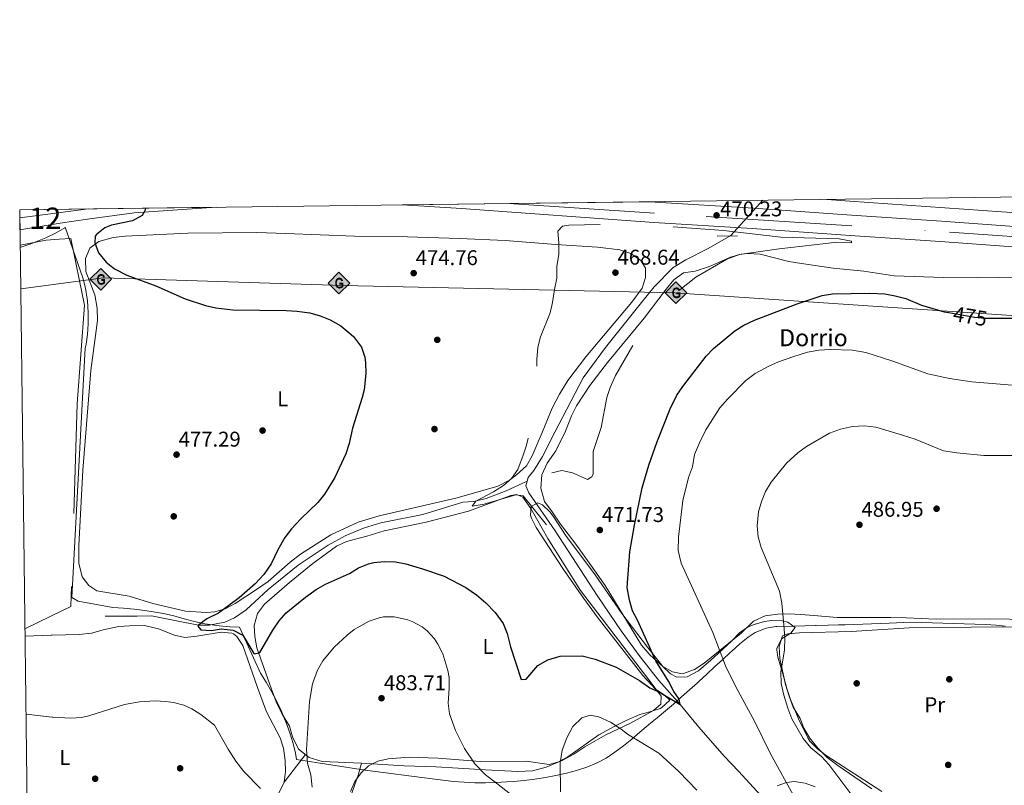
# Model space of a CAD drawing. Units: metres. Extents: x 586719 to 593584, y 4747486 to 4752202.
# Drawn here: x 586719 to 587181, y 4751843 to 4752202 of the extents above; entities that cross this region are included whole.
import ezdxf
from ezdxf.enums import TextEntityAlignment as Align

# ---------------------------------------------------------------- set-up
doc = ezdxf.new("R2010")
doc.units = ezdxf.units.M
doc.header["$MEASUREMENT"] = 0
for name, pattern in [('DGN Style 2', [85.6456, 51.38736, -34.25824]), ('DGN Style 3', [119.90384, 85.6456, -34.25824]), ('DGN Style 4', [137.11860560000002, 68.51648, -34.25824, 0.0856456, -34.25824]), ('DGN Style 5', [59.95192, 25.69368, -34.25824])]:
    doc.linetypes.add(name, pattern=pattern)
for name, color, linetype, lineweight in [('Nivel 1', 7, 'Continuous', 0), ('Nivel 11', 7, 'Continuous', 0), ('Nivel 13', 7, 'Continuous', 0), ('Nivel 17', 7, 'Continuous', 0), ('Nivel 20', 7, 'Continuous', 0), ('Nivel 21', 7, 'Continuous', 0), ('Nivel 22', 7, 'Continuous', 0), ('Nivel 23', 7, 'Continuous', 0), ('Nivel 34', 7, 'Continuous', 0), ('Nivel 35', 7, 'Continuous', 0), ('Nivel 36', 7, 'Continuous', 0), ('Nivel 37', 7, 'Continuous', 0), ('Nivel 4', 7, 'Continuous', 0), ('Nivel 41', 7, 'Continuous', 0), ('Nivel 44', 7, 'Continuous', 0), ('Nivel 48', 7, 'Continuous', 0), ('Nivel 49', 7, 'Continuous', 0), ('Nivel 5', 7, 'Continuous', 0), ('Nivel 54', 7, 'Continuous', 0), ('Nivel 57', 7, 'Continuous', 0), ('Nivel 61', 7, 'Continuous', 0), ('Nivel 7', 7, 'Continuous', 0)]:
    doc.layers.add(name, color=color, linetype=linetype, lineweight=lineweight)
doc.styles.add('Style-Arial', font='txt')
doc.styles.add('Style-Arial Narrow', font='txt')
doc.styles.add('Style-Helvetica-Narrow-Oblique', font='txt')

# ---------------------------------------------------------------- blocks, each defined once
blk = doc.blocks.new('5PATER')
at = {"layer": 'Nivel 7', "linetype": 'Continuous', "lineweight": 0}
h = blk.add_hatch(color=51, dxfattribs=at)
edge = h.paths.add_edge_path()
edge.add_ellipse((0.002272013574838638, -0.0005508009344339371), major_axis=(-1.095731442372465, -1.110710699892244), ratio=0.9994222409660318, start_angle=0, end_angle=360)
blk = doc.blocks.new('5PERFI_1')
at = {"layer": 'Nivel 17', "linetype": 'Continuous', "lineweight": 0}
h = blk.add_hatch(color=7, dxfattribs=at)
edge = h.paths.add_edge_path()
edge.add_arc((0.001754950731992722, -0.0001791957765817642), 1.559999998626405, 315.0000000018422, 675.0000000018422)
blk = doc.blocks.new('5PERFI')
at = {"layer": 'Nivel 17', "color": 7, "linetype": 'Continuous', "lineweight": 0}
blk.add_blockref('5PERFI_1', (0, 0), dxfattribs=at)
blk = doc.blocks.new('5GASO')
at = {"layer": 'Nivel 34', "linetype": 'Continuous', "lineweight": 0}
for color, points in [(253, [(0, -5.089999999850988), (-5.089999999850988, 0), (0, 5.089999999850988), (0.2300000004470348, 2.5), (-0.3200000002980232, 2.419999999925494), (-0.7900000028312206, 2.21000000089407), (-1.179999999701977, 1.849999999627471), (-1.480000000447035, 1.349999999627471), (-1.679999999701977, 0.7100000008940697), (-1.75, -0.03999999910593033), (-1.679999999701977, -0.7799999993294477), (-1.480000000447035, -1.419999999925494), (-1.170000001788139, -1.939999999478459), (-0.7600000016391277, -2.300000000745058), (-0.2699999995529652, -2.519999999552965), (0.2899999991059303, -2.599999999627471)]), (253, [(0, -5.089999999850988), (0.2899999991059303, -2.599999999627471), (0.7799999974668026, -2.53999999910593), (1.269999999552965, -2.369999999180436), (1.699999999254942, -2.119999999180436), (2.019999999552965, -1.830000000074506), (2.019999999552965, 0.1400000005960464), (0.2300000004470348, 0.1400000005960464), (0.2300000004470348, -0.7099999990314245), (1.269999999552965, -0.7099999990314245), (1.269999999552965, -1.330000000074506), (1.03999999910593, -1.5), (0.7799999974668026, -1.640000000596046), (0.5099999979138374, -1.720000000670552), (0.25, -1.75), (-0.01000000163912773, -1.720000000670552), (-0.2400000020861626, -1.650000000372529), (-0.4499999992549419, -1.519999999552965), (-0.6200000010430813, -1.349999999627471), (-0.7900000028312206, -1.089999999850988), (-0.9000000022351742, -0.7799999993294477), (-0.9700000025331974, -0.4100000001490116), (-0.9900000020861626, 0.009999999776482582), (-0.9700000025331974, 0.3900000005960464), (-0.9100000001490116, 0.7300000004470348), (-0.8100000023841858, 1.009999999776483), (-0.6600000001490116, 1.240000000223517), (-0.4800000004470348, 1.419999999925494), (-0.2699999995529652, 1.550000000745058), (-0.04000000283122063, 1.620000001043081), (0.2199999988079071, 1.650000000372529), (0.5500000007450581, 1.589999999850988), (0.8299999982118607, 1.429999999701977), (1.03999999910593, 1.160000000149012), (1.169999998062849, 0.8000000007450581), (1.929999999701977, 0.9900000002235174), (1.849999997764826, 1.339999999850988), (1.730000000447035, 1.640000000596046), (1.570000000298023, 1.900000000372529), (1.379999998956919, 2.109999999403954), (1.140000000596046, 2.279999999329448), (0.8799999989569187, 2.400000000372529), (0.5700000002980232, 2.470000000670552), (0.2300000004470348, 2.5), (0, 5.089999999850988), (5.089999999850988, 0)]), (7, [(0.2899999991059303, -2.599999999627471), (-0.2699999995529652, -2.519999999552965), (-0.7600000016391277, -2.300000000745058), (-1.170000001788139, -1.939999999478459), (-1.480000000447035, -1.419999999925494), (-1.679999999701977, -0.7799999993294477), (-1.75, -0.03999999910593033), (-1.679999999701977, 0.7100000008940697), (-1.480000000447035, 1.349999999627471), (-1.179999999701977, 1.849999999627471), (-0.7900000028312206, 2.21000000089407), (-0.3200000002980232, 2.419999999925494), (0.2300000004470348, 2.5), (0.5700000002980232, 2.470000000670552), (0.8799999989569187, 2.400000000372529), (1.140000000596046, 2.279999999329448), (1.379999998956919, 2.109999999403954), (1.570000000298023, 1.900000000372529), (1.730000000447035, 1.640000000596046), (1.849999997764826, 1.339999999850988), (1.929999999701977, 0.9900000002235174), (1.169999998062849, 0.8000000007450581), (1.03999999910593, 1.160000000149012), (0.8299999982118607, 1.429999999701977), (0.5500000007450581, 1.589999999850988), (0.2199999988079071, 1.650000000372529), (-0.04000000283122063, 1.620000001043081), (-0.2699999995529652, 1.550000000745058), (-0.4800000004470348, 1.419999999925494), (-0.6600000001490116, 1.240000000223517), (-0.8100000023841858, 1.009999999776483), (-0.9100000001490116, 0.7300000004470348), (-0.9700000025331974, 0.3900000005960464), (-0.9900000020861626, 0.009999999776482582), (-0.9700000025331974, -0.4100000001490116), (-0.9000000022351742, -0.7799999993294477), (-0.7900000028312206, -1.089999999850988), (-0.6200000010430813, -1.349999999627471), (-0.4499999992549419, -1.519999999552965), (-0.2400000020861626, -1.650000000372529), (-0.01000000163912773, -1.720000000670552), (0.25, -1.75), (0.5099999979138374, -1.720000000670552), (0.7799999974668026, -1.640000000596046), (1.03999999910593, -1.5), (1.269999999552965, -1.330000000074506), (1.269999999552965, -0.7099999990314245), (0.2300000004470348, -0.7099999990314245), (0.2300000004470348, 0.1400000005960464), (2.019999999552965, 0.1400000005960464), (2.019999999552965, -1.830000000074506), (1.699999999254942, -2.119999999180436), (1.269999999552965, -2.369999999180436), (0.7799999974668026, -2.53999999910593)])]:
    blk.add_hatch(color=color, dxfattribs=at).paths.add_polyline_path(points)
at = {"layer": 'Nivel 34', "color": 7, "linetype": 'Continuous', "lineweight": 0}
blk.add_3dface([(0, -5.089999999850988), (5.089999999850988, 0), (0, 5.089999999850988), (-5.089999999850988, 0)], dxfattribs=at)

msp = doc.modelspace()

# ---------------------------------------------------------------- linework, layer by layer
at = {"layer": 'Nivel 1', "color": 7, "linetype": 'Continuous', "lineweight": 0}
for points in [[(586719.3299999982, 4752095.51, 476.38), (586719.5899999999, 4752095.58, 476.37), (586724.3500000015, 4752097.140000001, 476.24), (586729.0399999991, 4752098.92, 476.11), (586731.370000001, 4752099.880000001, 476.04), (586736.2899999991, 4752102.199999999, 475.92), (586740.2399999984, 4752104.640000001, 475.81), (586740.5, 4752104.83, 475.8), (586748.6999999993, 4752081.07, 475.48), (586750.0399999991, 4752076.220000001, 475.58), (586750.8099999987, 4752071.290000001, 475.65), (586750.8900000006, 4752070.42, 475.66), (586751.1999999993, 4752064.77, 475.74), (586751.1999999993, 4752059.5, 475.77), (586750.8900000006, 4752054.6, 475.91), (586750.2800000012, 4752050.08, 476.05), (586749.879999999, 4752048.08, 476.11), (586743.5799999982, 4751931.189999999, 478.72), (586746.5599999987, 4751929.529999999, 478.73), (586762.8200000003, 4751926.540000001, 478.49), (586767.8200000003, 4751926.15, 478.2), (586772.7899999991, 4751925.65, 477.94), (586777.75, 4751925.02, 477.64), (586782.6999999993, 4751924.279999999, 477.13), (586786.5899999999, 4751923.609999999, 476.72), (586791.4699999988, 4751922.540000001, 476.28), (586796.3099999987, 4751921.26, 475.82), (586801.1499999985, 4751919.960000001, 475.29), (586806.0199999996, 4751918.869999999, 474.97), (586807.2199999988, 4751918.65, 474.94), (586812.7300000004, 4751917.859999999, 474.92), (586817.7199999988, 4751917.390000001, 474.92), (586822.1700000018, 4751917.24, 474.86), (586822.2800000012, 4751917.24, 474.85), (586832.1099999994, 4751895.699999999, 476.32), (586834.7899999991, 4751891.439999999, 477.2), (586837.2800000012, 4751887.09, 477.93), (586839.5899999999, 4751882.65, 478.39), (586841.7300000004, 4751878.140000001, 478.61), (586843.6900000013, 4751873.540000001, 478.73), (586843.9299999997, 4751872.93, 478.74), (586845.870000001, 4751867.66, 478.86), (586847.3900000006, 4751862.73, 479.02), (586848.4699999988, 4751858.15, 479.19), (586848.9699999988, 4751855.16, 479.53), (586881.1700000018, 4751850.220000001, 483.76), (586912.6400000006, 4751846.189999999, 484.2), (586917.6499999985, 4751845.48, 483.9), (586922.6600000001, 4751844.939999999, 483.52), (586927.6600000001, 4751844.560000001, 482.53), (586932.6600000001, 4751844.34, 481.41), (586937.6499999985, 4751844.290000001, 480.66), (586942.6400000006, 4751844.4, 480.01), (586947.629999999, 4751844.68, 479.59), (586950.7300000004, 4751844.93, 479.33), (586955.7399999984, 4751845.43, 478.86), (586960.75, 4751846.02, 478.33), (586965.7300000004, 4751846.75, 478.66), (586970.6799999997, 4751847.640000001, 479.52), (586975.5799999982, 4751848.73, 480.38), (586980.3999999985, 4751850.060000001, 480.8), (586985.1400000006, 4751851.66, 480.77), (586989.7699999996, 4751853.560000001, 480.78), (586994.1900000013, 4751855.869999999, 480.84), (586998.370000001, 4751858.59, 480.97), (587002.3599999994, 4751861.609999999, 480.68), (587006.25, 4751864.810000001, 480.12), (587010.1000000015, 4751868.07, 479.34), (587013.9699999988, 4751871.279999999, 478.69), (587014.3599999994, 4751871.58, 478.63), (587018.2399999984, 4751874.74, 477.83), (587022.0599999987, 4751877.960000001, 476.69), (587025.8399999999, 4751881.23, 475.71), (587029.6000000015, 4751884.529999999, 475.2), (587033.3299999982, 4751887.859999999, 475.86), (587037.0700000003, 4751891.189999999, 476.52), (587037.7699999996, 4751891.82, 476.65), (587041.4699999988, 4751895.189999999, 477.29), (587045.120000001, 4751898.609999999, 478.15), (587048.7699999996, 4751902.02, 479.24), (587052.5, 4751905.35, 480.02), (587053.2899999991, 4751906.029999999, 480.2), (587057.0399999991, 4751909.390000001, 480.86), (587060.8900000006, 4751912.609999999, 481.57), (587064.2399999984, 4751914.720000001, 482.63), (587069.2600000016, 4751916.779999999, 483.92), (587073.8900000006, 4751917.59, 484.77), (587074.2899999991, 4751917.6, 484.81), (587082.4299999997, 4751917.76, 485.42), (587087.4299999997, 4751917.92, 485.88), (587092.4299999997, 4751918.060000001, 486.17), (587092.870000001, 4751918.07, 486.2), (587098.4100000001, 4751918.210000001, 486.33), (587103.3099999987, 4751918.32, 486.42), (587106.3599999994, 4751918.380000001, 486.49), (587127.120000001, 4751919.140000001, 487.39), (587137.1799999997, 4751919.6, 487.51), (587142.1799999997, 4751919.48, 487.22), (587147.1799999997, 4751919.34, 487.01), (587152.1799999997, 4751919.18, 486.85), (587157.1700000018, 4751918.99, 486.68)], [(587157.1700000018, 4751918.99, 486.68), (587157.2399999984, 4751918.99, 486.68), (587162.2399999984, 4751918.82, 486.52), (587167.2399999984, 4751918.66, 486.35), (587172.2399999984, 4751918.460000001, 486.28), (587177.2300000004, 4751918.17, 486.35), (587181.4699999988, 4751917.82, 486.3)]]:
    msp.add_polyline3d(points, dxfattribs=at)
at = {"layer": 'Nivel 11', "color": 142, "linetype": 'DGN Style 3', "lineweight": 13}
for points in [[(586957.1900000013, 4751985.779999999, 473.85), (586957.6999999993, 4751987.4, 474.01), (586960.2600000016, 4751990.68, 474.13), (586964.3399999999, 4751997.4, 473.97), (586970.2199999988, 4752008.720000001, 473.3), (586983.5399999991, 4752034.16, 471.82), (586994.0199999996, 4752048.52, 471.07), (587010.1400000006, 4752068.84, 470.64), (587016.8599999994, 4752076.84, 470.55), (587025.7600000016, 4752085.939999999, 470.54), (587031.7199999988, 4752089.49, 470.72), (587042.0599999987, 4752094.83, 471.11), (587052.7800000012, 4752100.99, 471.25), (587067.8000000007, 4752117.51, 465.77)], [(586759.1799999997, 4751922.439999999, 478.87), (586774.1400000006, 4751922.359999999, 478.02), (586780.9800000004, 4751922.52, 477.31), (586792.7399999984, 4751920.279999999, 476.06), (586802.9800000004, 4751918.15, 475), (586807.9800000004, 4751918.26, 474.92), (586815.3399999999, 4751919.560000001, 474.82), (586819.8900000006, 4751921.58, 474.74), (586825.3099999987, 4751925.380000001, 474.69), (586835.620000001, 4751934.92, 474.64), (586849.7399999984, 4751946.359999999, 474.19), (586863.7800000012, 4751955.720000001, 473.92), (586871.7800000012, 4751960.119999999, 473.84), (586880.4200000018, 4751963.720000001, 473.84), (586888.620000001, 4751966.199999999, 473.9), (586908.2100000009, 4751970.189999999, 471.64), (586927.0199999996, 4751975.880000001, 469.99), (586932.0199999996, 4751976.18, 469.96), (586933.3900000006, 4751976.529999999, 470), (586937.8999999985, 4751977.66, 470.33), (586947.2699999996, 4751981.15, 471.88), (586957.1900000013, 4751985.779999999, 473.85)], [(587071.9200000018, 4751832.859999999, 478.25), (587056.5799999982, 4751849.640000001, 476.92), (587049.6099999994, 4751856.800000001, 476.26), (587037.7399999984, 4751870.359999999, 475.61), (587028.9400000013, 4751881.08, 475), (587018.9899999984, 4751892.32, 474.74), (587010.1400000006, 4751903.359999999, 474.41), (587001.3099999987, 4751915.49, 474.28), (586990.0300000012, 4751932.07, 474.15), (586970.3399999999, 4751962.5, 472.34), (586958.0199999996, 4751980.279999999, 473.29), (586956.5, 4751983.640000001, 473.62), (586957.1900000013, 4751985.779999999, 473.85)]]:
    msp.add_polyline3d(points, dxfattribs=at)
at = {"layer": 'Nivel 13', "color": 4, "linetype": 'Continuous', "lineweight": 0}
msp.add_polyline3d([(587097.75, 4752117.9, 468.4), (587108.620000001, 4752117.15, 468.37), (587179.9800000004, 4752112.029999999, 468.91), (587314.2199999988, 4752102.99, 471.61), (587368.3000000007, 4752098.43, 472.57), (587420.2600000016, 4752095.15, 472.99), (587475.9400000013, 4752091.07, 472.81), (587499.9800000004, 4752088.59, 472.75), (587518.8200000003, 4752087.15, 472.87), (587560.0599999987, 4752081.15, 472.63), (587580.7800000012, 4752077.220000001, 472.45), (587601.8200000003, 4752072.98, 472.39), (587639.8599999994, 4752063.859999999, 472.21), (587658.1400000006, 4752058.74, 472.03), (587681.379999999, 4752051.540000001, 471.79), (587722.6999999993, 4752037.300000001, 470.83)], dxfattribs=at)
at = {"layer": 'Nivel 20', "color": 7, "linetype": 'DGN Style 2', "lineweight": 0}
msp.add_polyline3d([(586719.3099999987, 4752096.369999999, 476.35), (586731.5799999982, 4752098.84, 475.87), (586737.5899999999, 4752099.210000001, 475.74), (586743.1400000006, 4752099.560000001, 475.63), (586749.5799999982, 4752068.279999999, 475.75), (586746.0599999987, 4752021.960000001, 476.83), (586743.0599999987, 4751927, 479.23), (586733.7300000004, 4751922.43, 479.38), (586721.5899999999, 4751916.49, 479.58)], dxfattribs=at)
at = {"layer": 'Nivel 21', "color": 1, "linetype": 'DGN Style 2', "lineweight": 0, "extrusion": (0.0062742695891664, -0.0001050086960529941, 0.9999803110633211), "elevation": 3652.916118974093, "flags": 128}
msp.add_lwpolyline([(587031.8844811022, 4752101.159788255), (587041.4446693845, 4752100.999788254)], dxfattribs=at)
at = {"layer": 'Nivel 21', "color": 7, "linetype": 'Continuous', "lineweight": 13}
for points in [[(586719.2199999988, 4752103.65, 476.36), (586738.0500000007, 4752106.76, 475.96), (586750.9899999984, 4752108.699999999, 475.78), (586772.75, 4752111.68, 475.18), (586811.3299999982, 4752114.220000001, 474)], [(586898.620000001, 4752115.34, 472.21), (586926.3500000015, 4752113.66, 471.58), (587016.620000001, 4752107.1, 470.56), (587062.6999999993, 4752104.220000001, 470.02), (587108.7699999996, 4752100.939999999, 469.9), (587150.9600000009, 4752098.140000001, 470.38), (587290.0199999996, 4752087.970000001, 473.26), (587343.7100000009, 4752084.689999999, 473.8), (587429.5899999999, 4752078.529999999, 474.28), (587462.7100000009, 4752076.529999999, 474.16), (587492.379999999, 4752074.15, 474.22), (587519.25, 4752071.140000001, 474.28), (587541.0799999982, 4752068.210000001, 474.34), (587563.9299999997, 4752064.42, 474.34), (587587.5, 4752059.9, 474.1), (587608.0899999999, 4752055.41, 473.92), (587632.4600000009, 4752048.93, 473.62), (587656.1000000015, 4752042.130000001, 473.5), (587683.7800000012, 4752032.92, 473.14), (587717.4699999988, 4752021.609999999, 472.24), (587792.5700000003, 4751993.949999999, 471.04)], [(587015.0500000007, 4752116.83, 470.58), (587017.2600000016, 4752116.67, 470.56), (587063.3399999999, 4752113.790000001, 470.02), (587109.4200000018, 4752110.51, 469.9), (587151.620000001, 4752107.710000001, 470.38), (587290.6600000001, 4752097.550000001, 473.26), (587344.3399999999, 4752094.27, 473.8), (587430.2199999988, 4752088.109999999, 474.28), (587463.379999999, 4752086.109999999, 474.16), (587493.3000000007, 4752083.710000001, 474.22), (587520.4200000018, 4752080.67, 474.28), (587542.5, 4752077.710000001, 474.34), (587565.620000001, 4752073.869999999, 474.34), (587589.4200000018, 4752069.300000001, 474.1), (587610.3399999999, 4752064.74, 473.92), (587635.0199999996, 4752058.18, 473.62), (587658.9400000013, 4752051.300000001, 473.5), (587686.8200000003, 4752042.02, 473.14), (587720.6600000001, 4752030.66, 472.24), (587723.1700000018, 4752029.74, 472.2)]]:
    msp.add_polyline3d(points, dxfattribs=at)
at = {"layer": 'Nivel 22', "color": 30, "linetype": 'DGN Style 5', "lineweight": 30, "elevation": 475, "flags": 128}
msp.add_lwpolyline([(587155.0799999982, 4752064.790000001), (587167.0599999987, 4752062.75), (587172.0399999991, 4752062.23), (587175.5300000012, 4752062.220000001)], dxfattribs=at)
at = {"layer": 'Nivel 23', "color": 7, "linetype": 'DGN Style 4', "lineweight": 0, "extrusion": (0.01795244806280139, 0.002362164218789657, 0.9998360514548154), "elevation": 22234.56926497548, "flags": 128}
msp.add_lwpolyline([(4634958.908583149, -1201466.261165541), (4634958.908583149, -1201433.677418057)], dxfattribs=at)
at = {"layer": 'Nivel 23', "color": 7, "linetype": 'DGN Style 4', "lineweight": 0}
msp.add_polyline3d([(586948.5199999996, 4752115.98, 471.33), (587041.1999999993, 4752109.880000001, 470.28), (587155.3999999985, 4752102.609999999, 470.46), (587234.3999999985, 4752096.779999999, 472.1), (587273.5599999987, 4752093.92, 472.91), (587341.2100000009, 4752089.6, 473.77), (587375.3200000003, 4752088.279999999, 473.98), (587480.6999999993, 4752080.35, 474.2), (587528.0100000016, 4752074.84, 474.3), (587554.1999999993, 4752070.880000001, 474.34), (587585.7600000016, 4752065.4, 474.13), (587617.0100000016, 4752058.35, 473.83), (587641.6499999985, 4752051.09, 473.58), (587698.5399999991, 4752032.84, 472.78), (587733.0899999999, 4752021.16, 472.02), (587805.129999999, 4751994.189999999, 470.89), (587824.0599999987, 4751987.140000001, 470.62), (587869.0199999996, 4751974.640000001, 469.68), (587921.8299999982, 4751963.189999999, 468.63), (587991.6900000013, 4751952.43, 467.7), (588028, 4751949.560000001, 467.3), (588067.4600000009, 4751947.84, 466.92), (588110.1499999985, 4751949.380000001, 466.46), (588163.3000000007, 4751953.119999999, 466.13)], dxfattribs=at)
at = {"layer": 'Nivel 34', "color": 7, "linetype": 'Continuous', "lineweight": 13}
msp.add_polyline3d([(586719.5700000003, 4752075.99, 476.64), (586758.3500000015, 4752081.060000001, 475.22), (586870.6799999997, 4752077.6, 474.47), (587026.5300000012, 4752074.140000001, 469.88), (587565.5300000012, 4752037.810000001, 473.57), (587902.1400000006, 4751930.119999999, 467.94), (588002.6700000018, 4751918.050000001, 468.2), (588002.6700000018, 4752003.92, 465.72)], dxfattribs=at)
at = {"layer": 'Nivel 35', "color": 92, "linetype": 'DGN Style 3', "lineweight": 0}
for points in [[(586882.7399999984, 4751852.199999999, 487.37), (586887.0599999987, 4751854.439999999, 486.95), (586891.9600000009, 4751855.49, 486.62), (586901.8200000003, 4751856.27, 486.22), (586915.370000001, 4751855.890000001, 486.17), (586935.0899999999, 4751854.26, 486.16), (586956.6600000001, 4751854.439999999, 485.99), (586967.4600000009, 4751852.84, 485.63), (586971.9400000013, 4751854.119999999, 485.63), (586976.3399999999, 4751856.49, 485.57), (586990.8900000006, 4751866.77, 485.42), (586998.2600000016, 4751870.84, 485.15), (587003.6600000001, 4751873.48, 485.15), (587010.0599999987, 4751876.279999999, 484.85), (587014.7600000016, 4751877.640000001, 484.54), (587019.5300000012, 4751879.09, 483.75), (587020.4600000009, 4751879.560000001, 483.47), (587024.1099999994, 4751883.060000001, 481.84), (587021.5, 4751885.48, 480.59), (587017.4100000001, 4751888.26, 479.78), (587011.5, 4751894.6, 479.27), (586990.1000000015, 4751922.189999999, 477.11), (586982.5199999996, 4751932.48, 476.34), (586974, 4751944.75, 475.64), (586961.4200000018, 4751963.960000001, 474.53), (586959.2699999996, 4751968.449999999, 473.87), (586958.7800000012, 4751969.800000001, 473.69), (586959.1000000015, 4751973.880000001, 473.45), (586962.1400000006, 4751975.640000001, 473.69), (586964.3399999999, 4751974.68, 473.93), (586967.9699999988, 4751971.140000001, 474.24), (586969.7399999984, 4751968.84, 474.41), (586975.2100000009, 4751960.48, 474.94), (586989.1400000006, 4751941.880000001, 475.73), (587001.6900000013, 4751923.74, 476.69), (587013.629999999, 4751907.83, 478.08), (587020.7800000012, 4751898.76, 479.15), (587024.4600000009, 4751895.35, 479.93), (587027.379999999, 4751893.800000001, 480.71), (587032.2100000009, 4751894.02, 482.07), (587037.5899999999, 4751896.869999999, 483.61), (587043.3500000015, 4751901.84, 485.31), (587046.9400000013, 4751905.16, 486.05), (587053.2199999988, 4751910.92, 486.77), (587056.7800000012, 4751914.68, 487.25), (587060.9299999997, 4751917.42, 487.34), (587063.6999999993, 4751918.6, 487.37), (587068.5700000003, 4751919.92, 487.58), (587071.8999999985, 4751920.359999999, 487.73), (587076.8599999994, 4751920.24, 487.96), (587079.4600000009, 4751919.560000001, 488.09), (587082.9800000004, 4751917.16, 488.45), (587080.9400000013, 4751914.439999999, 488.81), (587076.4600000009, 4751911.800000001, 489.05), (587074.370000001, 4751907.199999999, 489.06), (587074.3399999999, 4751906.6, 489.05), (587074.7800000012, 4751903.24, 488.99), (587076.8599999994, 4751896.52, 488.99), (587079.1400000006, 4751888.040000001, 488.51), (587080.7399999984, 4751883.310000001, 488.2), (587084.5100000016, 4751874.27, 487.6), (587088.870000001, 4751865.439999999, 487.18), (587089.8999999985, 4751863.800000001, 487.19), (587093.370000001, 4751860.189999999, 487.31), (587097.4100000001, 4751857.040000001, 487.31), (587123.5399999991, 4751840.279999999, 487.25)], [(586874.3299999982, 4751840.16, 488.65), (586876.4200000018, 4751844.92, 488.21), (586879.25, 4751849.01, 487.78), (586882.7399999984, 4751852.199999999, 487.37)], [(587092.379999999, 4751842.359999999, 483.11), (587087.7100000009, 4751844.119999999, 483.44), (587082.4800000004, 4751844.82, 483.99), (587078.8200000003, 4751844.439999999, 484.37), (587074.5, 4751842.84, 484.85)]]:
    msp.add_polyline3d(points, dxfattribs=at)
at = {"layer": 'Nivel 36', "color": 92, "linetype": 'Continuous', "lineweight": 0, "extrusion": (-0.01613549082484262, -0.02068160133501654, 0.9996558994484357), "elevation": -107265.3326809938, "flags": 128}
msp.add_lwpolyline([(-2460282.756421527, 4106082.715343632), (-2460282.756421527, 4106099.10795477)], dxfattribs=at)
at = {"layer": 'Nivel 36', "color": 92, "linetype": 'Continuous', "lineweight": 0}
for points in [[(586876.2600000016, 4752100.6, 473.77), (586901.0599999987, 4752100.279999999, 473.95), (586925.4200000018, 4752099.560000001, 472.69), (586946.8200000003, 4752098.6, 471.19), (586970.6999999993, 4752096.76, 470.05), (586990.1799999997, 4752095.560000001, 468.49), (587000.6600000001, 4752094.279999999, 468.25), (587005.8599999994, 4752092.52, 468.01), (587010.5399999991, 4752089.24, 467.77), (587012.7399999984, 4752085.640000001, 467.83), (587012.7800000012, 4752081.24, 467.89), (587011.2199999988, 4752076.199999999, 467.95), (587006.3399999999, 4752069.640000001, 468.25), (586984.6999999993, 4752044.119999999, 468.67), (586976.3399999999, 4752033, 469.03), (586972.3000000007, 4752026.6, 469.09), (586968.9400000013, 4752020.040000001, 469.15), (586964.2600000016, 4752008.6, 469.33), (586959.5, 4751997.560000001, 469.93), (586956.8999999985, 4751993, 470.05), (586952.2600000016, 4751988.68, 470.05), (586948.9800000004, 4751986.279999999, 469.87), (586943.4200000018, 4751983.48, 470.23), (586924.3000000007, 4751977.880000001, 471.85), (586887.7800000012, 4751969.560000001, 473.35), (586877.8999999985, 4751966.52, 473.41), (586865.1400000006, 4751960.6, 473.23), (586850.8999999985, 4751951.560000001, 474.07), (586846.0199999996, 4751947.720000001, 474.43), (586835.620000001, 4751938.68, 474.25), (586830.620000001, 4751935.32, 474.37), (586820.1400000006, 4751928.439999999, 474.43), (586815.4600000009, 4751925.880000001, 474.61), (586810.6600000001, 4751924.439999999, 474.73), (586806.7800000012, 4751924.119999999, 474.79), (586796.8200000003, 4751924.76, 476.05), (586781.5799999982, 4751928.359999999, 477.25), (586770.4200000018, 4751931.880000001, 477.79), (586755.3000000007, 4751934.279999999, 478.87), (586751.5799999982, 4751936.76, 478.81), (586748.379999999, 4751940.92, 478.81), (586746.8599999994, 4751947.24, 478.75), (586746.8200000003, 4751955.640000001, 478.57), (586748.6600000001, 4751990.92, 477.73), (586752.4200000018, 4752037.640000001, 476.29), (586755.5399999991, 4752061.08, 475.57), (586755.5, 4752066.92, 475.57), (586754.379999999, 4752073.08, 475.51), (586750.0599999987, 4752084.040000001, 475.33), (586749.9800000004, 4752090.199999999, 475.15), (586752.0599999987, 4752095, 475.03), (586756.1799999997, 4752098.119999999, 474.97), (586762.9400000013, 4752099.960000001, 474.67), (586768.620000001, 4752100.68, 474.55), (586798.0199999996, 4752102.040000001, 474.07), (586830.4200000018, 4752102.439999999, 474.01), (586844.0199999996, 4752101.960000001, 473.65), (586876.2600000016, 4752100.6, 473.77)], [(587193.2199999988, 4751920.83, 486.36), (587173.8999999985, 4751921.15, 487.5), (587149.1000000015, 4751921.07, 486.54), (587134.9800000004, 4751921.640000001, 487.32), (587127.8999999985, 4751921.880000001, 487.38), (587102.6600000001, 4751921.800000001, 486.54), (587091.6999999993, 4751922.68, 485.88), (587085.5399999991, 4751923.24, 485.04), (587080.1000000015, 4751923.48, 484.14), (587074.8599999994, 4751923.32, 483.9), (587068.8200000003, 4751922.52, 483.6), (587063.3399999999, 4751920.040000001, 482.52), (587057.620000001, 4751914.439999999, 480.6), (587040.2600000016, 4751900.359999999, 476.76), (587035.6999999993, 4751897.4, 476.16), (587030.1400000006, 4751895.32, 475.62), (587025.4200000018, 4751896.279999999, 475.38), (587020.8999999985, 4751898.84, 475.32), (587014.6999999993, 4751904.359999999, 475.02), (587010.8599999994, 4751908.84, 474.66), (586993.8200000003, 4751936.84, 473.58), (586987.1400000006, 4751946.359999999, 472.02), (586980.1000000015, 4751956.199999999, 470.82), (586972.8999999985, 4751965.560000001, 470.76), (586968.9400000013, 4751971.4, 471.06), (586965.2600000016, 4751976.279999999, 470.52), (586963.6600000001, 4751982.439999999, 470.04), (586964.0599999987, 4751988.76, 469.68), (586966.620000001, 4751994.199999999, 469.56), (586970.5799999982, 4751999.960000001, 469.5), (586975.1799999997, 4752009.24, 469.14), (586977.9800000004, 4752016.359999999, 469.08), (586980.3000000007, 4752021.16, 469.08), (586986.5399999991, 4752030.6, 469.2), (586994.8200000003, 4752041.4, 469.26), (587012.1400000006, 4752062.199999999, 468.96), (587022.3399999999, 4752075.880000001, 469.02), (587026.0599999987, 4752080.199999999, 469.02), (587030.5, 4752083.470000001, 469.02), (587036.1000000015, 4752084.27, 469.14), (587042.7800000012, 4752086.43, 469.26), (587052.5399999991, 4752090.83, 469.26), (587057.620000001, 4752092.189999999, 469.5), (587060.6600000001, 4752092.51, 469.5), (587066.5, 4752092.189999999, 469.74), (587079.9400000013, 4752088.83, 470.94), (587085.8599999994, 4752087.790000001, 471.3), (587100.7800000012, 4752085.630000001, 472.92), (587115.1000000015, 4752084.189999999, 473.58), (587129.4200000018, 4752082.109999999, 473.52), (587152.620000001, 4752081.23, 473.1), (587168.3399999999, 4752081.15, 472.62), (587198.5399999991, 4752081.630000001, 471.84)], [(586929.620000001, 4751971.640000001, 470.83), (586949.5399999991, 4751979.08, 469.99), (586952.3000000007, 4751979.560000001, 469.99), (586955.1799999997, 4751978.199999999, 470.11), (586958.9400000013, 4751972.92, 470.65), (586966.9400000013, 4751958.84, 471.25), (586982.2600000016, 4751934.52, 471.85), (587016.2600000016, 4751889.880000001, 475.39), (587020.0199999996, 4751884.84, 476.41), (587019.8599999994, 4751881.24, 477.13), (587016.5, 4751878.199999999, 477.67), (587005.6999999993, 4751872.279999999, 479.11), (586994.1000000015, 4751866.76, 481.51), (586984.2600000016, 4751861.08, 481.87), (586979.1000000015, 4751857.720000001, 481.03), (586973.8999999985, 4751854.92, 479.41), (586966.0599999987, 4751851.640000001, 478.45), (586959.6999999993, 4751849.960000001, 478.03), (586952.7800000012, 4751849.560000001, 478.75), (586937.6999999993, 4751850.439999999, 480.61), (586924.8200000003, 4751851.08, 482.65), (586914.4200000018, 4751851.800000001, 483.61), (586899.5, 4751852.279999999, 484.69), (586879.5399999991, 4751853.48, 483.67), (586860.9800000004, 4751854.279999999, 481.45), (586854.8999999985, 4751856.199999999, 480.43), (586849.8999999985, 4751860.119999999, 479.23), (586847.1000000015, 4751865.880000001, 478.99), (586845.6600000001, 4751870.84, 478.87), (586842.0199999996, 4751876.76, 478.63), (586839.4600000009, 4751882.279999999, 478.39), (586837.1799999997, 4751888.199999999, 477.91), (586830.379999999, 4751907.560000001, 476.23), (586829.379999999, 4751912.84, 475.45), (586829.1000000015, 4751918.040000001, 474.31), (586830.7399999984, 4751923.640000001, 474.01), (586833.8999999985, 4751928.040000001, 473.89), (586845.6999999993, 4751938.279999999, 473.47), (586856.6999999993, 4751947.16, 472.75), (586867.7399999984, 4751955.24, 472.45), (586872.5, 4751957.48, 472.45), (586881.8999999985, 4751959.960000001, 472.45), (586890.1799999997, 4751962.52, 472.03), (586909.7800000012, 4751966.6, 471.19), (586929.620000001, 4751971.640000001, 470.83)], [(586721.629999999, 4751913.1, 479.09), (586733.8599999994, 4751913.449999999, 478.57), (586734.1400000006, 4751913.460000001, 478.56), (586747.0199999996, 4751913.800000001, 478.57), (586752.8200000003, 4751914.439999999, 478.45), (586758.8200000003, 4751916.119999999, 478.03), (586765.6600000001, 4751917.560000001, 477.79), (586770.6400000006, 4751917.98, 477.52), (586777.6600000001, 4751917.99, 477.34), (586784.2199999988, 4751916.540000001, 477.17), (586791.7399999984, 4751913.560000001, 476.95), (586796.6000000015, 4751912.439999999, 476.54), (586802.2600000016, 4751913, 476.23), (586813.620000001, 4751914.92, 475.87), (586818.5799999982, 4751914.439999999, 475.88), (586819.4600000009, 4751914.119999999, 475.87), (586821.0199999996, 4751912.92, 475.81), (586823.7300000004, 4751908.699999999, 475.84), (586830.620000001, 4751889.02, 476.97), (586834.9299999997, 4751877.58, 477.36), (586841.379999999, 4751865.32, 478.33), (586842.9400000013, 4751860.58, 478.66), (586843.6999999993, 4751854.76, 478.75), (586843.7399999984, 4751849.560000001, 479.11), (586843.1099999994, 4751844.619999999, 479.59), (586840.4600000009, 4751839.16, 479.95)], [(587118.9800000004, 4751841.4, 487.02), (587102.9400000013, 4751852.359999999, 485.94), (587098.0199999996, 4751856.119999999, 485.76), (587093.620000001, 4751860.52, 485.76), (587089.8200000003, 4751865.16, 485.88), (587086.9800000004, 4751869.880000001, 485.88), (587085.2199999988, 4751874.439999999, 485.94), (587082.0599999987, 4751879.800000001, 485.82), (587080.0599999987, 4751884.92, 485.76), (587078.4200000018, 4751890.359999999, 485.76), (587075.7800000012, 4751902.52, 486), (587075.5, 4751908.199999999, 485.88), (587077.0599999987, 4751913.16, 485.7), (587079.4600000009, 4751914.199999999, 485.82), (587085.0199999996, 4751914.68, 485.94), (587109.1799999997, 4751915.24, 486.42), (587136.379999999, 4751917, 487.98)], [(587136.379999999, 4751917, 487.98), (587180.1000000015, 4751917.390000001, 486.12), (587186.5, 4751917.23, 486.12)], [(586879.5399999991, 4751853.48, 483.67), (586878.0599999987, 4751848.279999999, 483.61), (586874.2199999988, 4751837.24, 483.25), (586868.7399999984, 4751821.08, 483.37), (586865.3399999999, 4751808.199999999, 483.25), (586861.4600000009, 4751792.92, 484.39), (586858.2199999988, 4751777.960000001, 484.87), (586855.6600000001, 4751765.24, 486.01), (586852.5799999982, 4751762.76, 486.79), (586833.2199999988, 4751762.279999999, 486.01), (586821.5, 4751762.359999999, 486.01), (586814.4600000009, 4751763, 485.77), (586807.6999999993, 4751764.84, 485.77), (586802.8599999994, 4751766.92, 485.77), (586798.8000000007, 4751770.359999999, 484.02)]]:
    msp.add_polyline3d(points, dxfattribs=at)
at = {"layer": 'Nivel 4', "color": 30, "linetype": 'Continuous', "lineweight": 30, "elevation": 475, "flags": 128}
for points in [[(586778.0799999982, 4752113.790000001), (586777.7399999984, 4752112.52), (586776.5399999991, 4752110.279999999), (586772, 4752107.85), (586762.1099999994, 4752105.859999999), (586759.1000000015, 4752104.52), (586755.1700000018, 4752101.460000001), (586754.5799999982, 4752100.6), (586754.3399999999, 4752097.560000001), (586756.129999999, 4752092.9), (586759.6400000006, 4752088.49), (586763.5199999996, 4752085.32), (586769.3599999994, 4752082.369999999), (586783.0300000012, 4752077.32), (586796.7800000012, 4752071.34), (586806.3299999982, 4752068.15), (586811.1999999993, 4752067.060000001), (586819.0799999982, 4752066.140000001), (586844.1000000015, 4752065.84), (586849.0799999982, 4752065.529999999), (586855.3000000007, 4752064.68), (586860.1099999994, 4752063.32), (586864.7300000004, 4752061.41), (586869.8200000003, 4752058.6), (586875.7800000012, 4752053.560000001), (586879.5399999991, 4752048.68), (586881.0700000003, 4752043.91), (586881.379999999, 4752041.24), (586881.5300000012, 4752036.23), (586880.6900000013, 4752028.59), (586879.8200000003, 4752024.92), (586875.2399999984, 4752010.640000001), (586873.620000001, 4752003.4), (586872.0599999987, 4751998.65), (586866.8999999985, 4751987.48), (586862.0599999987, 4751979.640000001), (586858.9400000013, 4751975.73), (586851.0599999987, 4751968.119999999), (586846.620000001, 4751963.32), (586843.5100000016, 4751959.4), (586840.2199999988, 4751953.550000001), (586837.0599999987, 4751946.92), (586833.6600000001, 4751942.040000001), (586829.620000001, 4751937.640000001), (586822.120000001, 4751931.02), (586812.3399999999, 4751923.880000001), (586806.8999999985, 4751921.24), (586802.9800000004, 4751918.15), (586802.6600000001, 4751917.720000001), (586804.1000000015, 4751915.960000001), (586809.1000000015, 4751915.66), (586813.5799999982, 4751916.439999999), (586819.2199999988, 4751915.800000001), (586823.7199999988, 4751913.540000001), (586828.9699999988, 4751904.92), (586829.2199999988, 4751904.76), (586831.7399999984, 4751905.4), (586837.8599999994, 4751915.880000001), (586840.8999999985, 4751920.279999999), (586844.1900000013, 4751924.050000001), (586853.1400000006, 4751931.4), (586858.2600000016, 4751935), (586862.5799999982, 4751937.52), (586873.8200000003, 4751942.52), (586878.0300000012, 4751945.15), (586882.6799999997, 4751947.02), (586885.1799999997, 4751947.640000001), (586890.1600000001, 4751948.119999999), (586895.4100000001, 4751947.890000001), (586900.3299999982, 4751946.970000001), (586908.1400000006, 4751944.68), (586918.3000000007, 4751941.220000001), (586928.5, 4751935.880000001), (586933.4600000009, 4751932.52), (586937.8599999994, 4751928.68), (586942.2600000016, 4751924.119999999), (586945.9800000004, 4751919), (586947.7600000016, 4751914.32), (586949.4200000018, 4751908.040000001), (586954.4200000018, 4751892.76), (586956.6999999993, 4751892.84), (586962.2600000016, 4751899.24), (586966.8200000003, 4751901.960000001), (586972.7399999984, 4751903.640000001), (586982.9400000013, 4751903.91), (586989.1799999997, 4751902.199999999), (586998.9699999988, 4751898.540000001), (587009.9400000013, 4751892.199999999), (587014.7800000012, 4751888.84), (587019.3299999982, 4751886.75), (587028.9400000013, 4751881.08), (587028.4600000009, 4751883.48), (587025.9800000004, 4751887.08), (587023.5, 4751891.960000001), (587017.5399999991, 4751901.48), (587008.9800000004, 4751920.52), (587006.6700000018, 4751924.949999999), (587005.1499999985, 4751929.939999999), (587004.1700000018, 4751935.869999999), (587005.3200000003, 4751952.619999999), (587007.5399999991, 4751965.16)], [(587007.5399999991, 4751965.16), (587011.1400000006, 4751982.6), (587014.2800000012, 4751993.300000001), (587018.0599999987, 4752003.960000001), (587024.25, 4752019.630000001), (587027.4600000009, 4752026.040000001), (587030.2899999991, 4752030.16), (587041.2600000016, 4752044.359999999), (587044.6799999997, 4752048), (587054.5799999982, 4752056.27), (587058.8399999999, 4752058.9), (587063.8999999985, 4752061.210000001), (587083.8599999994, 4752068.99), (587095.5399999991, 4752072.83), (587100.4800000004, 4752073.640000001), (587118.0199999996, 4752073.869999999), (587124.9800000004, 4752073.550000001), (587129.9100000001, 4752072.689999999), (587134.8099999987, 4752071.369999999), (587142.1400000006, 4752068.35), (587152.8399999999, 4752065.17), (587155.0799999982, 4752064.790000001)], [(587175.5300000012, 4752062.220000001), (587185.7800000012, 4752062.189999999)]]:
    msp.add_lwpolyline(points, dxfattribs=at)
at = {"layer": 'Nivel 49', "color": 7, "linetype": 'Continuous', "lineweight": 0, "extrusion": (0.02288401764726119, 0.02373416639941319, 0.9994563577673838), "elevation": 126689.8127914123, "flags": 128}
msp.add_lwpolyline([(2876048.744840382, -3826097.499936007), (2876055.341849333, -3826104.172766954), (2875989.773090223, -3826169.081213467)], dxfattribs=at)
at = {"layer": 'Nivel 49', "color": 7, "linetype": 'Continuous', "lineweight": 0, "extrusion": (0.01399616450353507, 0.0001791143615070622, 0.9999020328498365), "elevation": 9537.665476281765, "flags": 128}
msp.add_lwpolyline([(586950.9649086259, 4752115.197895711), (586834.5234993249, 4752113.707895689)], dxfattribs=at)
at = {"layer": 'Nivel 5', "color": 30, "linetype": 'DGN Style 3', "lineweight": 0, "elevation": 470, "flags": 128}
msp.add_lwpolyline([(587109.4200000018, 4752097.470000001), (587102.2600000016, 4752097.790000001), (587097.2899999991, 4752097.290000001), (587075.4600000009, 4752094.75), (587056.7800000012, 4752092.040000001), (587050.8099999987, 4752089.890000001), (587036.379999999, 4752081.470000001), (587028.3999999985, 4752075.210000001), (587020.8999999985, 4752067.32), (587013.3399999999, 4752058.68), (587007.120000001, 4752049.85), (586998.6600000001, 4752035.32), (586996.1000000015, 4752029.720000001), (586994.5899999999, 4752024.939999999), (586991.9400000013, 4752011), (586988.1799999997, 4751999.640000001), (586988.120000001, 4751989.199999999), (586987.5799999982, 4751987.720000001), (586985.4600000009, 4751986.52), (586978.5, 4751989.640000001), (586973.4600000009, 4751990.68), (586964.4200000018, 4751988.609999999), (586960.8999999985, 4751986.199999999), (586960.8200000003, 4751983.960000001), (586961.5399999991, 4751978.68), (586963.5799999982, 4751974.109999999), (586968.5399999991, 4751965.16), (586966.8999999985, 4751964.52), (586955.379999999, 4751978.84), (586951.8599999994, 4751979.4), (586937.0199999996, 4751974.92), (586931.4200000018, 4751973.960000001), (586933.0599999987, 4751976.359999999), (586941.4600000009, 4751980.68), (586946.1000000015, 4751983.720000001), (586949.8299999982, 4751987.040000001), (586952.8299999982, 4751991.25), (586955.379999999, 4751997.880000001), (586956.8999999985, 4752002.68), (586957.9899999984, 4752007.560000001), (586958.7800000012, 4752014.52), (586961.2199999988, 4752025.800000001), (586961.9299999997, 4752030.75), (586961.6999999993, 4752042.84), (586962.1799999997, 4752048.6), (586963.4699999988, 4752053.43), (586967.9400000013, 4752064.68), (586969.1499999985, 4752069.529999999), (586969.9800000004, 4752075.720000001), (586971.1400000006, 4752080.92), (586971.1400000006, 4752086.6), (586971.9800000004, 4752092.040000001), (586972.1000000015, 4752097.560000001), (586971.620000001, 4752103.08), (586973.7800000012, 4752105.4), (586976.8200000003, 4752105.800000001), (586993.620000001, 4752106.119999999), (587025.0100000016, 4752105.029999999), (587049.25, 4752103.279999999), (587076.1799999997, 4752100.27), (587103.5799999982, 4752099.390000001), (587109.3000000007, 4752098.35), (587109.4200000018, 4752097.470000001)], dxfattribs=at)
at = {"layer": 'Nivel 5', "color": 30, "linetype": 'Continuous', "lineweight": 0, "flags": 128}
for points, elevation in [([(587028.1799999997, 4751959.560000001), (587030.2199999988, 4751976.76), (587032.8200000003, 4751987.48), (587034.6999999993, 4751992.52), (587035.7800000012, 4751998.279999999), (587037.9800000004, 4752003.720000001), (587041.0599999987, 4752009.800000001), (587047.620000001, 4752020.119999999), (587051.3000000007, 4752024.439999999), (587059.7800000012, 4752033), (587064.1400000006, 4752036.27), (587070.5399999991, 4752039.710000001), (587075.1799999997, 4752041.710000001), (587081.7800000012, 4752044.109999999), (587088.7800000012, 4752046.189999999), (587093.9800000004, 4752047.15), (587099.379999999, 4752047.550000001), (587109.8599999994, 4752047.15), (587116.0599999987, 4752046.109999999), (587128.8200000003, 4752042.109999999), (587145.2600000016, 4752036.109999999), (587155.3399999999, 4752033.869999999), (587165.8599999994, 4752032.27), (587194.2199999988, 4752029.949999999)], 480), ([(587077.5799999982, 4751885.32), (587076.379999999, 4751890.92), (587076.1400000006, 4751896.199999999), (587077.8599999994, 4751906.68), (587078.0199999996, 4751912.279999999), (587077.6999999993, 4751918.439999999), (587076.620000001, 4751928.6), (587075.5399999991, 4751934.119999999), (587066.9400000013, 4751954.6), (587065.5399999991, 4751959.640000001), (587065.1799999997, 4751964.84), (587065.7800000012, 4751971.4), (587067.1799999997, 4751976.199999999), (587069.0599999987, 4751980.92), (587071.7399999984, 4751985.32), (587078.9400000013, 4751994.199999999), (587084.1799999997, 4751999.08), (587088.2600000016, 4752002.029999999), (587099.0199999996, 4752008.189999999), (587104.2199999988, 4752010.189999999), (587109.8999999985, 4752011.390000001), (587115.5399999991, 4752011.630000001), (587120.7399999984, 4752011.07), (587133.3399999999, 4752007.310000001), (587139.2600000016, 4752005.390000001), (587152.4600000009, 4752000.029999999), (587158.7800000012, 4751998.99), (587171.4200000018, 4751997.790000001), (587189.7800000012, 4751997.869999999)], 485), ([(587082.7800000012, 4751837.16), (587071.3399999999, 4751857.880000001), (587064.0199999996, 4751872.92), (587055.0599999987, 4751889.32), (587050.1799999997, 4751899.16), (587044.3399999999, 4751914.76), (587029.379999999, 4751947.32), (587028.0599999987, 4751953.24), (587028.1799999997, 4751959.560000001)], 480), ([(586856.379999999, 4751842.279999999), (586855.6600000001, 4751847.960000001), (586854.1000000015, 4751853.560000001), (586853.6999999993, 4751859.880000001), (586855.0199999996, 4751882.439999999), (586856.5, 4751890.68), (586858.8200000003, 4751897.16), (586861.3000000007, 4751901.51), (586866.629999999, 4751907.93), (586872.6799999997, 4751913.51), (586876.0599999987, 4751916.119999999), (586883.0599999987, 4751920.040000001), (586887.8000000007, 4751921.699999999), (586889.8200000003, 4751922.119999999), (586894.8299999982, 4751922.18), (586901.1999999993, 4751920.710000001), (586903.5, 4751919.800000001), (586907.879999999, 4751917.380000001), (586910.3000000007, 4751915.48), (586913.6799999997, 4751911.77), (586915.3399999999, 4751909.24), (586917.6000000015, 4751904.77), (586920.0500000007, 4751896.880000001), (586920.5399999991, 4751893.720000001), (586920.6799999997, 4751888.720000001), (586920.0599999987, 4751881.560000001), (586920.7899999991, 4751876.640000001), (586923.6000000015, 4751868.800000001), (586927.8500000015, 4751860.439999999), (586932.6099999994, 4751853.220000001), (586937.5799999982, 4751847.98), (586942.7399999984, 4751844.119999999), (586955.1000000015, 4751834.359999999)], 480), ([(586722.0899999999, 4751876.449999999), (586734.4100000001, 4751875.040000001), (586734.6999999993, 4751875), (586743.1400000006, 4751874.52), (586748.129999999, 4751874.92), (586751.5399999991, 4751875.720000001), (586768.2600000016, 4751881), (586775.3399999999, 4751882.279999999), (586782.620000001, 4751882.68), (586787.6099999994, 4751882.470000001), (586791.2600000016, 4751881.960000001), (586796.0899999999, 4751880.65), (586799.8599999994, 4751878.92), (586804.1000000015, 4751876.26), (586810.4600000009, 4751871.32), (586816.879999999, 4751860.060000001), (586820.5399999991, 4751854.359999999), (586824.3399999999, 4751849.640000001), (586832.1000000015, 4751841.560000001)], 480), ([(587109.9400000013, 4751837.880000001), (587098.6999999993, 4751852.92), (587095.3000000007, 4751856.6), (587090.3000000007, 4751860.76), (587086.6999999993, 4751865), (587081.379999999, 4751874.359999999), (587079.4600000009, 4751879.24), (587077.5799999982, 4751885.32)], 485), ([(586972.8599999994, 4751840.040000001), (586972.620000001, 4751853.720000001), (586973.6600000001, 4751859.640000001), (586975.7399999984, 4751865.4), (586978.6999999993, 4751870.68), (586982.8599999994, 4751874.76), (586986.7399999984, 4751875.960000001), (586990.8599999994, 4751875.16), (586996.2600000016, 4751872.68), (587001.379999999, 4751869.4), (587004.2600000016, 4751867.16), (587018.9800000004, 4751858.119999999), (587028.3399999999, 4751849.640000001), (587036.8599999994, 4751840.84)], 480)]:
    msp.add_lwpolyline(points, dxfattribs=dict(at, elevation=elevation))
at = {"layer": 'Nivel 54', "color": 135, "linetype": 'Continuous', "lineweight": 0}
msp.add_polyline3d([(586719.2199999988, 4752103.65, 476.36), (586738.0500000007, 4752106.76, 475.96), (586750.9899999984, 4752108.699999999, 475.78), (586772.75, 4752111.68, 475.18), (586811.3299999982, 4752114.220000001, 474), (586719.1000000015, 4752113.029999999, 476.14)], close=True, dxfattribs=at)
msp.add_polyline3d([(587290.6600000001, 4752097.550000001, 473.26), (587151.620000001, 4752107.710000001, 470.38), (587109.4200000018, 4752110.51, 469.9), (587063.3399999999, 4752113.790000001, 470.02), (587017.2600000016, 4752116.67, 470.56), (587015.0500000007, 4752116.83, 470.58), (586898.620000001, 4752115.34, 472.21), (586926.3500000015, 4752113.66, 471.58), (587016.620000001, 4752107.1, 470.56), (587062.6999999993, 4752104.220000001, 470.02), (587108.7699999996, 4752100.939999999, 469.9), (587150.9600000009, 4752098.140000001, 470.38), (587290.0199999996, 4752087.970000001, 473.26)], dxfattribs=at)
at = {"layer": 'Nivel 57', "color": 92, "linetype": 'DGN Style 3', "lineweight": 0}
for points in [[(587123.5399999991, 4751840.279999999, 487.25), (587097.4100000001, 4751857.040000001, 487.31), (587093.370000001, 4751860.189999999, 487.31), (587089.8999999985, 4751863.800000001, 487.19), (587088.870000001, 4751865.439999999, 487.18), (587084.5100000016, 4751874.27, 487.6), (587080.7399999984, 4751883.310000001, 488.2), (587079.1400000006, 4751888.040000001, 488.51), (587076.8599999994, 4751896.52, 488.99), (587074.7800000012, 4751903.24, 488.99), (587074.3399999999, 4751906.6, 489.05), (587074.370000001, 4751907.199999999, 489.06), (587076.4600000009, 4751911.800000001, 489.05), (587080.9400000013, 4751914.439999999, 488.81), (587082.9800000004, 4751917.16, 488.45), (587079.4600000009, 4751919.560000001, 488.09), (587076.8599999994, 4751920.24, 487.96), (587071.8999999985, 4751920.359999999, 487.73), (587068.5700000003, 4751919.92, 487.58), (587063.6999999993, 4751918.6, 487.37), (587060.9299999997, 4751917.42, 487.34), (587056.7800000012, 4751914.68, 487.25), (587053.2199999988, 4751910.92, 486.77), (587046.9400000013, 4751905.16, 486.05), (587043.3500000015, 4751901.84, 485.31), (587037.5899999999, 4751896.869999999, 483.61), (587032.2100000009, 4751894.02, 482.07), (587027.379999999, 4751893.800000001, 480.71), (587024.4600000009, 4751895.35, 479.93), (587020.7800000012, 4751898.76, 479.15), (587013.629999999, 4751907.83, 478.08), (587001.6900000013, 4751923.74, 476.69), (586989.1400000006, 4751941.880000001, 475.73), (586975.2100000009, 4751960.48, 474.94), (586969.7399999984, 4751968.84, 474.41), (586967.9699999988, 4751971.140000001, 474.24), (586964.3399999999, 4751974.68, 473.93), (586962.1400000006, 4751975.640000001, 473.69), (586959.1000000015, 4751973.880000001, 473.45), (586958.7800000012, 4751969.800000001, 473.69), (586959.2699999996, 4751968.449999999, 473.87), (586961.4200000018, 4751963.960000001, 474.53), (586974, 4751944.75, 475.64), (586982.5199999996, 4751932.48, 476.34), (586990.1000000015, 4751922.189999999, 477.11), (587011.5, 4751894.6, 479.27), (587017.4100000001, 4751888.26, 479.78), (587021.5, 4751885.48, 480.59), (587024.1099999994, 4751883.060000001, 481.84), (587020.4600000009, 4751879.560000001, 483.47), (587019.5300000012, 4751879.09, 483.75), (587014.7600000016, 4751877.640000001, 484.54), (587010.0599999987, 4751876.279999999, 484.85), (587003.6600000001, 4751873.48, 485.15), (586998.2600000016, 4751870.84, 485.15), (586990.8900000006, 4751866.77, 485.42), (586976.3399999999, 4751856.49, 485.57), (586971.9400000013, 4751854.119999999, 485.63), (586967.4600000009, 4751852.84, 485.63), (586956.6600000001, 4751854.439999999, 485.99), (586935.0899999999, 4751854.26, 486.16), (586915.370000001, 4751855.890000001, 486.17), (586901.8200000003, 4751856.27, 486.22), (586891.9600000009, 4751855.49, 486.62), (586887.0599999987, 4751854.439999999, 486.95), (586882.7399999984, 4751852.199999999, 487.37), (586879.25, 4751849.01, 487.78), (586876.4200000018, 4751844.92, 488.21), (586874.3299999982, 4751840.16, 488.65)], [(587074.5, 4751842.84, 484.85), (587078.8200000003, 4751844.439999999, 484.37), (587082.4800000004, 4751844.82, 483.99), (587087.7100000009, 4751844.119999999, 483.44), (587092.379999999, 4751842.359999999, 483.11)]]:
    msp.add_polyline3d(points, dxfattribs=at)
at = {"layer": 'Nivel 61', "color": 7, "linetype": 'Continuous', "lineweight": 0, "flags": 128}
msp.add_lwpolyline([(586719.1000000015, 4752113.029999999), (590119.9400000013, 4752156.76), (593520.8099999987, 4752202.189999999), (593552.3500000015, 4749888.76), (593583.8999999985, 4747575.33), (590180.75, 4747529.880000001), (586777.620000001, 4747486.17), (586748.3599999994, 4749799.58)], close=True, dxfattribs=at)

# ---------------------------------------------------------------- block references
at = {"layer": 'Nivel 17', "color": 7, "linetype": 'Continuous', "lineweight": 0}
for p in [(586915.0199999996, 4752052.040000001, 473.79), (586833.0599999987, 4752009.48, 476.52), (586913.6999999993, 4752010.199999999, 473.64), (587149.3000000007, 4751972.83, 486.9), (586791.379999999, 4751969.24, 478.08), (587111.8200000003, 4751890.92, 486.87), (587155.2600000016, 4751892.84, 487.65), (587154.7399999984, 4751852.68, 488.61), (586794.379999999, 4751851.08, 481.98), (586754.5, 4751846.199999999, 481.38)]:
    msp.add_blockref('5PERFI', p, dxfattribs=at)
at = {"layer": 'Nivel 34', "color": 253, "linetype": 'Continuous', "lineweight": 0}
for p in [(586757.120000001, 4752080.42, 475.26), (586868.870000001, 4752078.689999999, 474.47), (587027.0100000016, 4752074.119999999, 469.95)]:
    msp.add_blockref('5GASO', p, dxfattribs=at)
at = {"layer": 'Nivel 7', "color": 51, "linetype": 'Continuous', "lineweight": 0}
for p in [(587046.0599999987, 4752110.43, 470.23), (586903.9400000013, 4752083.32, 474.76), (586998.620000001, 4752083.560000001, 468.64), (586792.6999999993, 4751998.199999999, 477.29), (587113.1000000015, 4751965.310000001, 486.95), (586991.3000000007, 4751962.84, 471.73), (586888.8599999994, 4751883.960000001, 483.71)]:
    msp.add_blockref('5PATER', p, dxfattribs=at)

# ---------------------------------------------------------------- texts
at = {"layer": 'Nivel 37', "color": 92, "linetype": 'Continuous', "lineweight": 0, "style": 'Style-Arial Narrow'}
for s, p in [('L', (586842.4731471054, 4752024.429979999, 476.05)), ('L', (586938.8231471032, 4751908.269979998, 476.61)), ('Pr', (587148.4508149996, 4751880.899979999, 487.81)), ('L', (586740.3031471036, 4751856.109979998, 480.99))]:
    msp.add_text(s, height=6.99996, dxfattribs=at).set_placement(p, align=Align.MIDDLE_CENTER)
at = {"layer": 'Nivel 41', "color": 7, "linetype": 'Continuous', "lineweight": 0, "style": 'Style-Arial'}
for s, p in [('470.23', (587047.7300000004, 4752109.960000001, 470.23)), ('474.76', (586904.9100000001, 4752087.07, 474.76)), ('468.64', (586999.5899999999, 4752087.300000001, 468.64)), ('477.29', (586793.6600000001, 4752001.949999999, 477.29)), ('486.95', (587114.0599999987, 4751969.060000001, 486.95)), ('471.73', (586992.2600000016, 4751966.59, 471.73)), ('483.71', (586889.9600000009, 4751887.710000001, 483.71))]:
    msp.add_text(s, height=6.99996, dxfattribs=at).set_placement(p)
at = {"layer": 'Nivel 41', "color": 7, "linetype": 'Continuous', "lineweight": 0, "style": 'Style-Helvetica-Narrow-Oblique'}
msp.add_text('475', height=6.9999, rotation=350.3470212048113, dxfattribs=at).set_placement((587165.059568759, 4752063.097938109, 475), align=Align.MIDDLE_CENTER)
at = {"layer": 'Nivel 44', "color": 7, "linetype": 'Continuous', "lineweight": 0, "style": 'Style-Arial'}
msp.add_text('Dorrio', height=7.999980000000001, dxfattribs=at).set_placement((587075.3999999985, 4752049.040000001, 478.46))
at = {"layer": 'Nivel 48', "color": 7, "linetype": 'Continuous', "lineweight": 0, "style": 'Style-Arial Narrow'}
msp.add_text('12', height=9.99996, dxfattribs=at).set_placement((586731.0671003163, 4752109.079979999, 476.1), align=Align.MIDDLE_CENTER)

doc.saveas('drawing.dxf')
